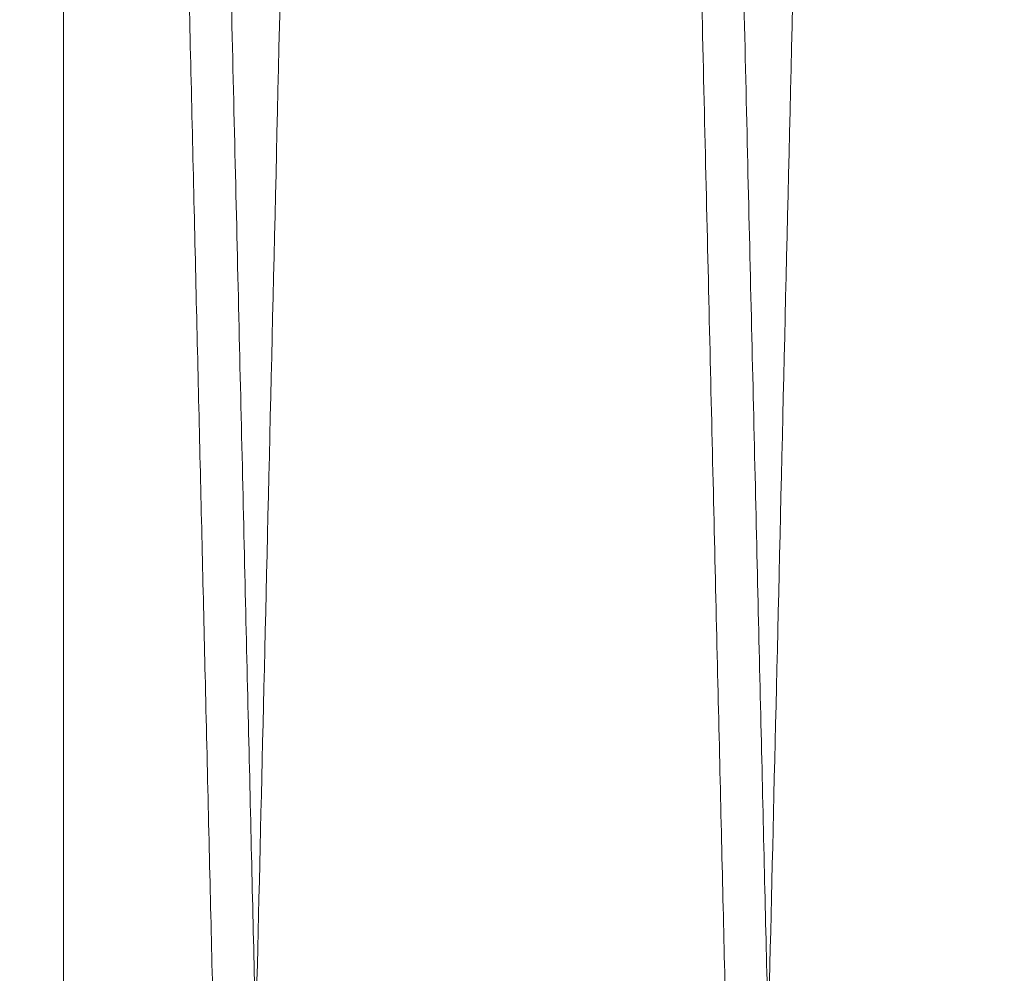
# Model space of a CAD drawing. Units: inches. Extents: x 0.3 to 10.6, y 0.2 to 8.2.
# Drawn here: x 7.5 to 7.5, y 5 to 5.1 of the extents above; entities that cross this region are included whole.
import ezdxf

# ---------------------------------------------------------------- set-up
doc = ezdxf.new("R2010")
doc.units = ezdxf.units.IN
doc.header["$MEASUREMENT"] = 0
doc.linetypes.add('HIDDEN', pattern=[0.07500000000000001, 0.05, -0.025])

msp = doc.modelspace()

# ---------------------------------------------------------------- linework, layer by layer
at = {"color": 7, "linetype": 'HIDDEN', "lineweight": 0}
msp.add_line((7.477383767497372, 5.009259585311732), (7.477383767497393, 5.199943201123697), dxfattribs=at)
at = {"color": 7, "linetype": 'Continuous', "lineweight": 15}
for points, knots in [([(7.474101669200552, 5.411943201123873), (7.474105490303072, 5.411779672876936), (7.474112850941447, 5.411464666335356), (7.474170435780569, 5.409000384189829), (7.474258449172835, 5.405234302832979), (7.474382313417394, 5.399934888950482), (7.474539393831326, 5.393215585933279), (7.474728115024042, 5.385144627919684), (7.474946215146162, 5.375819666820364), (7.475196055290893, 5.365140859069609), (7.47547326720424, 5.353296143963972), (7.475775112465243, 5.340403681845996), (7.476098619842817, 5.326591432150122), (7.476446906158815, 5.311727529382493), (7.476813465104346, 5.296090848722044), (7.477194916846938, 5.279826437780627), (7.477587832616106, 5.263081125690319), (7.477995747248295, 5.245705019867436), (7.478381938450527, 5.229262431688587), (7.478741057933893, 5.213979195960394), (7.479072211986994, 5.199891445194327), (7.479408065881121, 5.185609216031376), (7.47974904118325, 5.171114744331114), (7.48011183490721, 5.155698637098831), (7.480494027297463, 5.139464854801522), (7.480890425993842, 5.122634832267501), (7.481278292338192, 5.106173795102997), (7.481623761358378, 5.091517802463158), (7.481927562548723, 5.07863361658222), (7.48219393843594, 5.067339590712405), (7.482449970892226, 5.056486817150477), (7.482695236991118, 5.04609284624643), (7.482940128512606, 5.035717008586011), (7.483178898300551, 5.025602769852894), (7.483403899542016, 5.016073753994388), (7.483600434886689, 5.007751800897163), (7.483765949202985, 5.000744449997881), (7.48389823677827, 4.995144507069693), (7.48399471057241, 4.99106099685715), (7.484056703932579, 4.988437135297343), (7.484064473804778, 4.988108286669378), (7.484068374364131, 4.987943201123689)], [0, 0, 0, 0, 0.02856052463825037, 0.05501650179983986, 0.08165752023182438, 0.1085851126339573, 0.1359052425807066, 0.1623611749502778, 0.189002086207521, 0.215929453782862, 0.2432491831919646, 0.2697112060988444, 0.2963582383201977, 0.3232917697656855, 0.3506177214867201, 0.3770868073158459, 0.4037409590022227, 0.43068171027192, 0.4580150313573223, 0.4788845782710301, 0.4998443912313348, 0.5214871540565934, 0.5432306493823833, 0.5654477333463329, 0.5919246149172384, 0.6185867012014616, 0.6455356536810711, 0.6728775806169479, 0.6937465890350815, 0.7147059026119331, 0.7363482293872315, 0.7580913565889777, 0.7803081641236, 0.806776011860997, 0.8334290558480998, 0.8603689674804255, 0.8877018615753169, 0.9152318336145656, 0.9429705067466256, 0.971370581436081, 1, 1, 1, 1]), ([(7.474101669200552, 5.411943201123873), (7.474105490303072, 5.411779672876936), (7.474112850941447, 5.411464666335356), (7.474170435780569, 5.409000384189829), (7.474258449172835, 5.405234302832979), (7.474382313417394, 5.399934888950482), (7.474539393831326, 5.393215585933279), (7.474728115024042, 5.385144627919684), (7.474946215146162, 5.375819666820364), (7.475196055290893, 5.365140859069609), (7.47547326720424, 5.353296143963972), (7.475775112465243, 5.340403681845996), (7.476098619842817, 5.326591432150122), (7.476446906158815, 5.311727529382493), (7.476813465104346, 5.296090848722044), (7.477194916846938, 5.279826437780627), (7.477587832616106, 5.263081125690319), (7.477995747248295, 5.245705019867436), (7.478381938450527, 5.229262431688587), (7.478741057933893, 5.213979195960394), (7.479072211986994, 5.199891445194327), (7.479408065881121, 5.185609216031376), (7.47974904118325, 5.171114744331114), (7.48011183490721, 5.155698637098831), (7.480494027297463, 5.139464854801522), (7.480890425993842, 5.122634832267501), (7.481278292338192, 5.106173795102997), (7.481623761358378, 5.091517802463158), (7.481927562548723, 5.07863361658222), (7.48219393843594, 5.067339590712405), (7.482449970892226, 5.056486817150477), (7.482695236991118, 5.04609284624643), (7.482940128512606, 5.035717008586011), (7.483178898300551, 5.025602769852894), (7.483403899542016, 5.016073753994388), (7.483600434886689, 5.007751800897163), (7.483765949202985, 5.000744449997881), (7.48389823677827, 4.995144507069693), (7.48399471057241, 4.99106099685715), (7.484056703932579, 4.988437135297343), (7.484064473804778, 4.988108286669378), (7.484068374364131, 4.987943201123689)], [0, 0, 0, 0, 0.02856052463825037, 0.05501650179983986, 0.08165752023182438, 0.1085851126339573, 0.1359052425807066, 0.1623611749502778, 0.189002086207521, 0.215929453782862, 0.2432491831919646, 0.2697112060988444, 0.2963582383201977, 0.3232917697656855, 0.3506177214867201, 0.3770868073158459, 0.4037409590022227, 0.43068171027192, 0.4580150313573223, 0.4788845782710301, 0.4998443912313348, 0.5214871540565934, 0.5432306493823833, 0.5654477333463329, 0.5919246149172384, 0.6185867012014616, 0.6455356536810711, 0.6728775806169479, 0.6937465890350815, 0.7147059026119331, 0.7363482293872315, 0.7580913565889777, 0.7803081641236, 0.806776011860997, 0.8334290558480998, 0.8603689674804255, 0.8877018615753169, 0.9152318336145656, 0.9429705067466256, 0.971370581436081, 1, 1, 1, 1]), ([(7.485708105393765, 4.987943201123703), (7.485704257921522, 4.988106729338359), (7.485696846498913, 4.988421735303529), (7.48563886452322, 4.990886009192018), (7.485550244574646, 4.994652069699161), (7.485425527300281, 4.999951451212145), (7.485267366182651, 5.006670710164848), (7.48507734837365, 5.014741611984618), (7.484857752475063, 5.024066504479735), (7.484606202925351, 5.034745229227174), (7.484327099822503, 5.046589860971814), (7.48402320280555, 5.059482244564081), (7.483697506150977, 5.073294425304123), (7.483346876121706, 5.088158252147061), (7.482977866786993, 5.103794871615522), (7.482593884807259, 5.120059240973058), (7.482198385768628, 5.136804535014109), (7.481787817177383, 5.154180624526407), (7.481399142964494, 5.170623213806612), (7.481037741488463, 5.185906468862025), (7.480704506062535, 5.199994257283707), (7.480366566811607, 5.214276528254775), (7.480023502228972, 5.228771046276973), (7.479658516919058, 5.244187210072583), (7.479274053911044, 5.260421059871204), (7.478875344903597, 5.277251160773823), (7.478485263198109, 5.29371228030771), (7.478137862435092, 5.308368342622971), (7.477832394609017, 5.321252584507761), (7.477564581724638, 5.332546653126156), (7.477307191236107, 5.343399469858336), (7.477060646116104, 5.353793483620595), (7.476814499100971, 5.364169352224012), (7.476574527349463, 5.374283611619476), (7.476348414170711, 5.383812639846425), (7.476150923752281, 5.392134604749633), (7.475984617218623, 5.399141959452794), (7.475851704575335, 5.404741900811714), (7.47575477947554, 5.408825407470912), (7.475692498180247, 5.411449267236889), (7.475684692344874, 5.411778115672042), (7.475680773731551, 5.41194320112386)], [0, 0, 0, 0, 0.02856047641106634, 0.05501631908907, 0.08165720212996636, 0.1085846575222669, 0.1359046480295839, 0.1623604452872748, 0.1890012196495773, 0.2159284470606719, 0.2432480314125302, 0.2697100046460907, 0.2963569858476062, 0.3232904636366649, 0.3506163576876081, 0.3770854912564885, 0.4037396901727611, 0.4306804875557532, 0.4580138530278585, 0.4788834954113905, 0.499843404125397, 0.5214862656487999, 0.5432298600263005, 0.5654470451127481, 0.591924060670114, 0.6185862822975547, 0.6455353725995945, 0.6728774410704323, 0.6937465161629807, 0.714705897075029, 0.7363482941283936, 0.7580914926156802, 0.780308373988079, 0.8067762252410456, 0.8334292735421008, 0.8603691910790793, 0.8877020935014369, 0.9152320066280284, 0.9429706211017549, 0.9713706383369395, 1, 1, 1, 1]), ([(7.485708105393765, 4.987943201123703), (7.485704257921522, 4.988106729338359), (7.485696846498913, 4.988421735303529), (7.48563886452322, 4.990886009192018), (7.485550244574646, 4.994652069699161), (7.485425527300281, 4.999951451212145), (7.485267366182651, 5.006670710164848), (7.48507734837365, 5.014741611984618), (7.484857752475063, 5.024066504479735), (7.484606202925351, 5.034745229227174), (7.484327099822503, 5.046589860971814), (7.48402320280555, 5.059482244564081), (7.483697506150977, 5.073294425304123), (7.483346876121706, 5.088158252147061), (7.482977866786993, 5.103794871615522), (7.482593884807259, 5.120059240973058), (7.482198385768628, 5.136804535014109), (7.481787817177383, 5.154180624526407), (7.481399142964494, 5.170623213806612), (7.481037741488463, 5.185906468862025), (7.480704506062535, 5.199994257283707), (7.480366566811607, 5.214276528254775), (7.480023502228972, 5.228771046276973), (7.479658516919058, 5.244187210072583), (7.479274053911044, 5.260421059871204), (7.478875344903597, 5.277251160773823), (7.478485263198109, 5.29371228030771), (7.478137862435092, 5.308368342622971), (7.477832394609017, 5.321252584507761), (7.477564581724638, 5.332546653126156), (7.477307191236107, 5.343399469858336), (7.477060646116104, 5.353793483620595), (7.476814499100971, 5.364169352224012), (7.476574527349463, 5.374283611619476), (7.476348414170711, 5.383812639846425), (7.476150923752281, 5.392134604749633), (7.475984617218623, 5.399141959452794), (7.475851704575335, 5.404741900811714), (7.47575477947554, 5.408825407470912), (7.475692498180247, 5.411449267236889), (7.475684692344874, 5.411778115672042), (7.475680773731551, 5.41194320112386)], [0, 0, 0, 0, 0.02856047641106634, 0.05501631908907, 0.08165720212996636, 0.1085846575222669, 0.1359046480295839, 0.1623604452872748, 0.1890012196495773, 0.2159284470606719, 0.2432480314125302, 0.2697100046460907, 0.2963569858476062, 0.3232904636366649, 0.3506163576876081, 0.3770854912564885, 0.4037396901727611, 0.4306804875557532, 0.4580138530278585, 0.4788834954113905, 0.499843404125397, 0.5214862656487999, 0.5432298600263005, 0.5654470451127481, 0.591924060670114, 0.6185862822975547, 0.6455353725995945, 0.6728774410704323, 0.6937465161629807, 0.714705897075029, 0.7363482941283936, 0.7580914926156802, 0.780308373988079, 0.8067762252410456, 0.8334292735421008, 0.8603691910790793, 0.8877020935014369, 0.9152320066280284, 0.9429706211017549, 0.9713706383369395, 1, 1, 1, 1]), ([(7.494098687613493, 5.411943201123705), (7.494102508715977, 5.411779672878063), (7.494109869354282, 5.411464666338979), (7.494167454193898, 5.409000384175756), (7.494255467584489, 5.405234302886582), (7.494379331835089, 5.399934888745866), (7.494536458703076, 5.393213598600371), (7.494725307545591, 5.385137182108523), (7.49494344853964, 5.375810476817583), (7.495193239377748, 5.365133780147414), (7.49547036763582, 5.353292639462802), (7.495772405553934, 5.3403919504907), (7.496095943787254, 5.326578390807561), (7.496444143617376, 5.311718185329387), (7.496810483477163, 5.296090850408325), (7.497191935530288, 5.279826426271651), (7.497584849969315, 5.263081170733368), (7.497992769695457, 5.245704848315891), (7.498407749728282, 5.228036537486808), (7.498826388937975, 5.210221195256563), (7.499244675907402, 5.192429415980383), (7.499666420175182, 5.174499141355912), (7.500053976090661, 5.158030123677928), (7.500405374332927, 5.143103623518073), (7.500722129997776, 5.129653205908344), (7.501035911844591, 5.116333488672484), (7.501346717919935, 5.103144349968063), (7.501669011720826, 5.089471976207666), (7.501998447318538, 5.075501185030655), (7.502327889866416, 5.061534669484548), (7.502637633240298, 5.048407238379014), (7.502921005339685, 5.036400761907857), (7.503176139202092, 5.025593345669113), (7.503401104027619, 5.016065874714432), (7.503597550805841, 5.007747672755892), (7.503762967690987, 5.00074444677883), (7.503895255169654, 4.995144507941137), (7.503991728990028, 4.99106099661787), (7.504053722343095, 4.988437135358335), (7.504061492216251, 4.988108286689773), (7.504065392776085, 4.987943201123703)], [0, 0, 0, 0, 0.02856085135478858, 0.05501713115804584, 0.08165845434848376, 0.1085863547873195, 0.1359067972611704, 0.1623869110275722, 0.1890525112370998, 0.2159319249797867, 0.2432519669114065, 0.2697381749939697, 0.2964098999891583, 0.3232954702111494, 0.3506217345258746, 0.3770911231466019, 0.403745579741681, 0.4306866391986205, 0.4580202729620176, 0.4844954664716635, 0.5112041147849627, 0.5381028883666427, 0.5654427621491002, 0.5863141458408961, 0.607275826008807, 0.6289205613499808, 0.6506660783116086, 0.6728852860388599, 0.6993836484186118, 0.7260677456506509, 0.752966000412703, 0.7803056498730224, 0.8067977127041619, 0.8334754804584839, 0.8603673701790124, 0.8877005769470204, 0.915230863913849, 0.9429698543609126, 0.9713702539314398, 1, 1, 1, 1]), ([(7.494098687613493, 5.411943201123705), (7.494102508715977, 5.411779672878063), (7.494109869354282, 5.411464666338979), (7.494167454193898, 5.409000384175756), (7.494255467584489, 5.405234302886582), (7.494379331835089, 5.399934888745866), (7.494536458703076, 5.393213598600371), (7.494725307545591, 5.385137182108523), (7.49494344853964, 5.375810476817583), (7.495193239377748, 5.365133780147414), (7.49547036763582, 5.353292639462802), (7.495772405553934, 5.3403919504907), (7.496095943787254, 5.326578390807561), (7.496444143617376, 5.311718185329387), (7.496810483477163, 5.296090850408325), (7.497191935530288, 5.279826426271651), (7.497584849969315, 5.263081170733368), (7.497992769695457, 5.245704848315891), (7.498407749728282, 5.228036537486808), (7.498826388937975, 5.210221195256563), (7.499244675907402, 5.192429415980383), (7.499666420175182, 5.174499141355912), (7.500053976090661, 5.158030123677928), (7.500405374332927, 5.143103623518073), (7.500722129997776, 5.129653205908344), (7.501035911844591, 5.116333488672484), (7.501346717919935, 5.103144349968063), (7.501669011720826, 5.089471976207666), (7.501998447318538, 5.075501185030655), (7.502327889866416, 5.061534669484548), (7.502637633240298, 5.048407238379014), (7.502921005339685, 5.036400761907857), (7.503176139202092, 5.025593345669113), (7.503401104027619, 5.016065874714432), (7.503597550805841, 5.007747672755892), (7.503762967690987, 5.00074444677883), (7.503895255169654, 4.995144507941137), (7.503991728990028, 4.99106099661787), (7.504053722343095, 4.988437135358335), (7.504061492216251, 4.988108286689773), (7.504065392776085, 4.987943201123703)], [0, 0, 0, 0, 0.02856085135478858, 0.05501713115804584, 0.08165845434848376, 0.1085863547873195, 0.1359067972611704, 0.1623869110275722, 0.1890525112370998, 0.2159319249797867, 0.2432519669114065, 0.2697381749939697, 0.2964098999891583, 0.3232954702111494, 0.3506217345258746, 0.3770911231466019, 0.403745579741681, 0.4306866391986205, 0.4580202729620176, 0.4844954664716635, 0.5112041147849627, 0.5381028883666427, 0.5654427621491002, 0.5863141458408961, 0.607275826008807, 0.6289205613499808, 0.6506660783116086, 0.6728852860388599, 0.6993836484186118, 0.7260677456506509, 0.752966000412703, 0.7803056498730224, 0.8067977127041619, 0.8334754804584839, 0.8603673701790124, 0.8877005769470204, 0.915230863913849, 0.9429698543609126, 0.9713702539314398, 1, 1, 1, 1]), ([(7.505705123806719, 4.987943201123703), (7.505701276334474, 4.98810672933835), (7.505693864911861, 4.988421735303503), (7.505635882936176, 4.990886009192041), (7.505547262987577, 4.994652069699184), (7.505422545713201, 4.999951451212118), (7.505264384595554, 5.006670710164855), (7.505074366786531, 5.014741611984617), (7.50485477088792, 5.024066504479737), (7.504603221338179, 5.034745229227172), (7.504324118235303, 5.04658986097182), (7.504020221218306, 5.059482244564076), (7.503694524563703, 5.073294425304113), (7.503343894534387, 5.088158252147049), (7.502974885199632, 5.103794871615519), (7.502590903219868, 5.120059240973039), (7.502195404181179, 5.136804535014089), (7.501784835589898, 5.154180624526392), (7.501396161376964, 5.170623213806597), (7.5010347599009, 5.185906468862017), (7.500701524474942, 5.199994257283698), (7.500363585223978, 5.21427652825477), (7.500020520641301, 5.228771046276971), (7.499655535331361, 5.24418721007258), (7.499271072323294, 5.260421059871207), (7.498872363315844, 5.277251160773811), (7.498482281610293, 5.293712280307695), (7.498134880847259, 5.308368342622971), (7.497829413021147, 5.321252584507755), (7.497561600136749, 5.33254665312616), (7.497304209648197, 5.343399469858333), (7.497057664528174, 5.353793483620618), (7.496811517513018, 5.364169352224019), (7.496571545761489, 5.374283611619485), (7.496345432582729, 5.383812639846454), (7.496147942164272, 5.39213460474945), (7.495981635630614, 5.399141959452616), (7.495848722987313, 5.404741900811617), (7.495751797887513, 5.408825407470719), (7.49568951659221, 5.411449267236749), (7.495681710756839, 5.411778115671884), (7.495677792143516, 5.411943201123691)], [0, 0, 0, 0, 0.02856047641106223, 0.05501631908907332, 0.0816572021299666, 0.1085846575222619, 0.1359046480295841, 0.1623604452872772, 0.1890012196495777, 0.2159284470606749, 0.243248031412528, 0.2697100046461023, 0.2963569858476011, 0.323290463636663, 0.3506163576876278, 0.3770854912565008, 0.4037396901727572, 0.4306804875557703, 0.458013853027882, 0.478883495411415, 0.4998434041254454, 0.5214862656488303, 0.5432298600263531, 0.5654470451128044, 0.5919240606701673, 0.6185862822975993, 0.6455353725996489, 0.6728774410705081, 0.6937465161630616, 0.7147058970751025, 0.7363482941284658, 0.7580914926157585, 0.7803083739881791, 0.8067762252411398, 0.8334292735421859, 0.8603691910790691, 0.8877020935014158, 0.9152320066280135, 0.9429706211017385, 0.9713706383369226, 1, 1, 1, 1]), ([(7.505705123806719, 4.987943201123703), (7.505701276334474, 4.98810672933835), (7.505693864911861, 4.988421735303503), (7.505635882936176, 4.990886009192041), (7.505547262987577, 4.994652069699184), (7.505422545713201, 4.999951451212118), (7.505264384595554, 5.006670710164855), (7.505074366786531, 5.014741611984617), (7.50485477088792, 5.024066504479737), (7.504603221338179, 5.034745229227172), (7.504324118235303, 5.04658986097182), (7.504020221218306, 5.059482244564076), (7.503694524563703, 5.073294425304113), (7.503343894534387, 5.088158252147049), (7.502974885199632, 5.103794871615519), (7.502590903219868, 5.120059240973039), (7.502195404181179, 5.136804535014089), (7.501784835589898, 5.154180624526392), (7.501396161376964, 5.170623213806597), (7.5010347599009, 5.185906468862017), (7.500701524474942, 5.199994257283698), (7.500363585223978, 5.21427652825477), (7.500020520641301, 5.228771046276971), (7.499655535331361, 5.24418721007258), (7.499271072323294, 5.260421059871207), (7.498872363315844, 5.277251160773811), (7.498482281610293, 5.293712280307695), (7.498134880847259, 5.308368342622971), (7.497829413021147, 5.321252584507755), (7.497561600136749, 5.33254665312616), (7.497304209648197, 5.343399469858333), (7.497057664528174, 5.353793483620618), (7.496811517513018, 5.364169352224019), (7.496571545761489, 5.374283611619485), (7.496345432582729, 5.383812639846454), (7.496147942164272, 5.39213460474945), (7.495981635630614, 5.399141959452616), (7.495848722987313, 5.404741900811617), (7.495751797887513, 5.408825407470719), (7.49568951659221, 5.411449267236749), (7.495681710756839, 5.411778115671884), (7.495677792143516, 5.411943201123691)], [0, 0, 0, 0, 0.02856047641106223, 0.05501631908907332, 0.0816572021299666, 0.1085846575222619, 0.1359046480295841, 0.1623604452872772, 0.1890012196495777, 0.2159284470606749, 0.243248031412528, 0.2697100046461023, 0.2963569858476011, 0.323290463636663, 0.3506163576876278, 0.3770854912565008, 0.4037396901727572, 0.4306804875557703, 0.458013853027882, 0.478883495411415, 0.4998434041254454, 0.5214862656488303, 0.5432298600263531, 0.5654470451128044, 0.5919240606701673, 0.6185862822975993, 0.6455353725996489, 0.6728774410705081, 0.6937465161630616, 0.7147058970751025, 0.7363482941284658, 0.7580914926157585, 0.7803083739881791, 0.8067762252411398, 0.8334292735421859, 0.8603691910790691, 0.8877020935014158, 0.9152320066280135, 0.9429706211017385, 0.9713706383369226, 1, 1, 1, 1])]:
    msp.add_open_spline(points, degree=3, knots=knots, dxfattribs=at)
at = {"color": 7, "linetype": 'HIDDEN', "lineweight": 0}
for points, knots in [([(7.484068374364134, 4.987943201123703), (7.484072221836323, 4.988106729338346), (7.484079633258831, 4.988421735303494), (7.484137615234791, 4.990886009192073), (7.484226235183147, 4.994652069699146), (7.484350952457511, 4.999951451212152), (7.4845091135752, 5.006670710164838), (7.484699131384273, 5.014741611984643), (7.484918727282622, 5.024066504479729), (7.485170276832481, 5.034745229227198), (7.485449379935232, 5.0465898609718), (7.485753276952218, 5.059482244564188), (7.486078973606733, 5.073294425303857), (7.486429603635863, 5.088158252148133), (7.486798612970546, 5.103794871611619), (7.487182594950695, 5.120059240987272), (7.487578093987675, 5.136804534960455), (7.487988662584832, 5.154180624730396), (7.488377336776493, 5.170623213110776), (7.488738738314655, 5.185906470788503), (7.489071973519785, 5.199994249894096), (7.489409913624734, 5.214276556906444), (7.489752974960641, 5.228770937915552), (7.490088925184946, 5.242960724136863), (7.490416248646648, 5.256782370348718), (7.490734859122352, 5.270232727976144), (7.49105045319394, 5.283552543138497), (7.491363023828383, 5.296741739374157), (7.491687006345598, 5.310409539025592), (7.492018039982229, 5.324371747885572), (7.492349276186133, 5.338339531503856), (7.492660759980164, 5.351471898242159), (7.492945673411152, 5.363482039153923), (7.493201949880983, 5.374283505143299), (7.493428066273165, 5.383812668789258), (7.493625555816877, 5.392134596834707), (7.493791862589317, 5.399141961602759), (7.49392477516792, 5.404741900229525), (7.494021700285256, 5.408825407630547), (7.494083981575811, 5.411449267196021), (7.494091787411818, 5.41177811565827), (7.49409570602546, 5.411943201123691)], [0, 0, 0, 0, 0.02856047646938589, 0.05501631920141644, 0.08165720229670412, 0.1085846577439854, 0.1359046483070953, 0.1623604456187953, 0.1890012200354802, 0.2159284475015772, 0.2432480319092282, 0.2697100051968271, 0.2963569864527397, 0.3232904642967827, 0.3506163584035397, 0.3770854920264761, 0.4037396909971662, 0.4306804884351557, 0.4580138539630541, 0.478883496389196, 0.4998434051460181, 0.5214862667135893, 0.5432298611355059, 0.5654470462673129, 0.5863182971547554, 0.6072798441303126, 0.6289244423683878, 0.6506698220130095, 0.6728888900982288, 0.6993631172733311, 0.726022571978245, 0.7529689448046805, 0.7803083735396434, 0.8067762248466464, 0.8334292732021195, 0.8603691907940149, 0.8877020932721534, 0.9152320064549647, 0.9429706209853094, 0.9713706382784792, 1, 1, 1, 1]), ([(7.484068374364134, 4.987943201123703), (7.484072221836323, 4.988106729338346), (7.484079633258831, 4.988421735303494), (7.484137615234791, 4.990886009192073), (7.484226235183147, 4.994652069699146), (7.484350952457511, 4.999951451212152), (7.4845091135752, 5.006670710164838), (7.484699131384273, 5.014741611984643), (7.484918727282622, 5.024066504479729), (7.485170276832481, 5.034745229227198), (7.485449379935232, 5.0465898609718), (7.485753276952218, 5.059482244564188), (7.486078973606733, 5.073294425303857), (7.486429603635863, 5.088158252148133), (7.486798612970546, 5.103794871611619), (7.487182594950695, 5.120059240987272), (7.487578093987675, 5.136804534960455), (7.487988662584832, 5.154180624730396), (7.488377336776493, 5.170623213110776), (7.488738738314655, 5.185906470788503), (7.489071973519785, 5.199994249894096), (7.489409913624734, 5.214276556906444), (7.489752974960641, 5.228770937915552), (7.490088925184946, 5.242960724136863), (7.490416248646648, 5.256782370348718), (7.490734859122352, 5.270232727976144), (7.49105045319394, 5.283552543138497), (7.491363023828383, 5.296741739374157), (7.491687006345598, 5.310409539025592), (7.492018039982229, 5.324371747885572), (7.492349276186133, 5.338339531503856), (7.492660759980164, 5.351471898242159), (7.492945673411152, 5.363482039153923), (7.493201949880983, 5.374283505143299), (7.493428066273165, 5.383812668789258), (7.493625555816877, 5.392134596834707), (7.493791862589317, 5.399141961602759), (7.49392477516792, 5.404741900229525), (7.494021700285256, 5.408825407630547), (7.494083981575811, 5.411449267196021), (7.494091787411818, 5.41177811565827), (7.49409570602546, 5.411943201123691)], [0, 0, 0, 0, 0.02856047646938589, 0.05501631920141644, 0.08165720229670412, 0.1085846577439854, 0.1359046483070953, 0.1623604456187953, 0.1890012200354802, 0.2159284475015772, 0.2432480319092282, 0.2697100051968271, 0.2963569864527397, 0.3232904642967827, 0.3506163584035397, 0.3770854920264761, 0.4037396909971662, 0.4306804884351557, 0.4580138539630541, 0.478883496389196, 0.4998434051460181, 0.5214862667135893, 0.5432298611355059, 0.5654470462673129, 0.5863182971547554, 0.6072798441303126, 0.6289244423683878, 0.6506698220130095, 0.6728888900982288, 0.6993631172733311, 0.726022571978245, 0.7529689448046805, 0.7803083735396434, 0.8067762248466464, 0.8334292732021195, 0.8603691907940149, 0.8877020932721534, 0.9152320064549647, 0.9429706209853094, 0.9713706382784792, 1, 1, 1, 1]), ([(7.495674810556448, 5.411943201123691), (7.495670989453932, 5.411779672876746), (7.495663628815566, 5.411464666335155), (7.495606043976368, 5.40900038418988), (7.495518030584223, 5.405234302832801), (7.495394166339528, 5.399934888950304), (7.495237085925636, 5.393215585933174), (7.49504836473298, 5.38514462791937), (7.49483026461098, 5.375819666821394), (7.494580424465979, 5.365140859064876), (7.494303212553342, 5.353296143980895), (7.494001367290402, 5.340403681784195), (7.493677859919888, 5.326591432383487), (7.493329573577534, 5.311727528495209), (7.49296301473098, 5.296090852041187), (7.492581562628473, 5.279826425795732), (7.492188648207314, 5.263081171018412), (7.491780728458556, 5.245704847646445), (7.491365748497983, 5.228036539879261), (7.490947360213718, 5.210231875894872), (7.490529075951384, 5.192440203953186), (7.490107327042502, 5.174509724516817), (7.489719522137035, 5.158030126136135), (7.489368123787867, 5.143103621435789), (7.489051368323262, 5.129653212316677), (7.488737585749661, 5.116333464270426), (7.488426782424169, 5.103144442139618), (7.488130225579008, 5.090563883904634), (7.487848915197661, 5.07863353120772), (7.487582541881257, 5.067339614457416), (7.487326508713032, 5.056486810676012), (7.487081242808402, 5.046092848016599), (7.486836351231495, 5.035717008004699), (7.486597581461267, 5.025602770021202), (7.486372580214738, 5.016073753948644), (7.486176044871462, 5.00775180090967), (7.486010530554822, 5.000744449994487), (7.485878242979537, 4.995144507070591), (7.485781769185389, 4.991060996856898), (7.485719775825228, 4.988437135297425), (7.485712005953085, 4.988108286669415), (7.485708105393758, 4.987943201123703)], [0, 0, 0, 0, 0.02856052449127092, 0.0550165015166945, 0.0816575198115796, 0.1085851120751415, 0.1359052418812833, 0.1623611741146866, 0.1890020852348237, 0.215929452671595, 0.2432491819400949, 0.269711204710788, 0.2963582367950083, 0.323291768101704, 0.3506177196820953, 0.3770868053750062, 0.4037409569242101, 0.4306817080552554, 0.4580150289999794, 0.484489919515357, 0.5111499520343615, 0.5380967271400143, 0.5654362880323672, 0.5863074328624911, 0.6072688731352739, 0.6289133607641748, 0.6506586288600796, 0.6728775823005142, 0.6937465906112373, 0.7147059040802063, 0.736348230744105, 0.758091357833968, 0.7803081652542344, 0.8067760128554212, 0.8334290567053637, 0.8603689681990276, 0.8877018621532442, 0.9152318340508157, 0.9429705070401128, 0.9713705815834185, 1, 1, 1, 1]), ([(7.495674810556448, 5.411943201123691), (7.495670989453932, 5.411779672876746), (7.495663628815566, 5.411464666335155), (7.495606043976368, 5.40900038418988), (7.495518030584223, 5.405234302832801), (7.495394166339528, 5.399934888950304), (7.495237085925636, 5.393215585933174), (7.49504836473298, 5.38514462791937), (7.49483026461098, 5.375819666821394), (7.494580424465979, 5.365140859064876), (7.494303212553342, 5.353296143980895), (7.494001367290402, 5.340403681784195), (7.493677859919888, 5.326591432383487), (7.493329573577534, 5.311727528495209), (7.49296301473098, 5.296090852041187), (7.492581562628473, 5.279826425795732), (7.492188648207314, 5.263081171018412), (7.491780728458556, 5.245704847646445), (7.491365748497983, 5.228036539879261), (7.490947360213718, 5.210231875894872), (7.490529075951384, 5.192440203953186), (7.490107327042502, 5.174509724516817), (7.489719522137035, 5.158030126136135), (7.489368123787867, 5.143103621435789), (7.489051368323262, 5.129653212316677), (7.488737585749661, 5.116333464270426), (7.488426782424169, 5.103144442139618), (7.488130225579008, 5.090563883904634), (7.487848915197661, 5.07863353120772), (7.487582541881257, 5.067339614457416), (7.487326508713032, 5.056486810676012), (7.487081242808402, 5.046092848016599), (7.486836351231495, 5.035717008004699), (7.486597581461267, 5.025602770021202), (7.486372580214738, 5.016073753948644), (7.486176044871462, 5.00775180090967), (7.486010530554822, 5.000744449994487), (7.485878242979537, 4.995144507070591), (7.485781769185389, 4.991060996856898), (7.485719775825228, 4.988437135297425), (7.485712005953085, 4.988108286669415), (7.485708105393758, 4.987943201123703)], [0, 0, 0, 0, 0.02856052449127092, 0.0550165015166945, 0.0816575198115796, 0.1085851120751415, 0.1359052418812833, 0.1623611741146866, 0.1890020852348237, 0.215929452671595, 0.2432491819400949, 0.269711204710788, 0.2963582367950083, 0.323291768101704, 0.3506177196820953, 0.3770868053750062, 0.4037409569242101, 0.4306817080552554, 0.4580150289999794, 0.484489919515357, 0.5111499520343615, 0.5380967271400143, 0.5654362880323672, 0.5863074328624911, 0.6072688731352739, 0.6289133607641748, 0.6506586288600796, 0.6728775823005142, 0.6937465906112373, 0.7147059040802063, 0.736348230744105, 0.758091357833968, 0.7803081652542344, 0.8067760128554212, 0.8334290567053637, 0.8603689681990276, 0.8877018621532442, 0.9152318340508157, 0.9429705070401128, 0.9713705815834185, 1, 1, 1, 1]), ([(7.504065392776078, 4.987943201123703), (7.504069240248275, 4.988106729338349), (7.504076651670795, 4.988421735303502), (7.504134633646676, 4.990886009192044), (7.504223253595118, 4.99465206969917), (7.50434797086947, 4.999951451212173), (7.504506131987223, 5.006670710164732), (7.504696149796222, 5.014741611984947), (7.504915745694657, 5.024066504478516), (7.50516729524465, 5.03474522923173), (7.50544639834694, 5.046589860954714), (7.50575029536575, 5.059482244625824), (7.5060759920134, 5.073294425070602), (7.506426622069022, 5.088158253034318), (7.50679563130437, 5.103794868296407), (7.507179613646206, 5.120059252957891), (7.507575111328613, 5.136804489686206), (7.507985685067928, 5.154180796746582), (7.508403333202026, 5.171849108302485), (7.508824376502874, 5.189653798320802), (7.509245277480148, 5.207445519638644), (7.509669623172217, 5.225376054611552), (7.510059774753445, 5.241855712108401), (7.510413264865079, 5.256782277592844), (7.51073187800746, 5.270232747963455), (7.511047472013187, 5.283552560270769), (7.511360040109142, 5.296741649463807), (7.511658251974971, 5.309322266564184), (7.511941105584302, 5.321252669882801), (7.512208915882507, 5.332546629381022), (7.512466307087267, 5.343399476332893), (7.512712852011894, 5.353793481850397), (7.512958999082599, 5.36416935280536), (7.513198970816523, 5.374283611451135), (7.513425084000314, 5.383812639892237), (7.513622574417286, 5.392134604736931), (7.513788880951274, 5.399141959456023), (7.513921793594618, 5.404741900810669), (7.514018718694393, 5.408825407470984), (7.514080999989694, 5.411449267236661), (7.514088805825063, 5.411778115671853), (7.514092724438386, 5.411943201123691)], [0, 0, 0, 0, 0.02856047626229442, 0.05501631880249609, 0.08165720170461513, 0.1085846569566499, 0.1359046473216655, 0.1623604444415394, 0.1890012186650587, 0.2159284459358999, 0.2432480301454648, 0.2697100032411854, 0.2963569843038945, 0.3232904619526522, 0.350616355861284, 0.3770854892922659, 0.4037396880697031, 0.4306804853123477, 0.4580138506420827, 0.4844888623898269, 0.5111490167281469, 0.5380959146198601, 0.5654355997226527, 0.5863068504587376, 0.6072683972822881, 0.6289129953634197, 0.650658374850382, 0.6728774427745183, 0.6937465177583683, 0.7147058985612437, 0.7363482955018774, 0.7580914938759077, 0.7803083751325635, 0.8067762262476703, 0.833429274409877, 0.860369191806427, 0.8877020940864048, 0.9152320070695973, 0.9429706213988196, 0.9713706384860639, 1, 1, 1, 1]), ([(7.504065392776078, 4.987943201123703), (7.504069240248275, 4.988106729338349), (7.504076651670795, 4.988421735303502), (7.504134633646676, 4.990886009192044), (7.504223253595118, 4.99465206969917), (7.50434797086947, 4.999951451212173), (7.504506131987223, 5.006670710164732), (7.504696149796222, 5.014741611984947), (7.504915745694657, 5.024066504478516), (7.50516729524465, 5.03474522923173), (7.50544639834694, 5.046589860954714), (7.50575029536575, 5.059482244625824), (7.5060759920134, 5.073294425070602), (7.506426622069022, 5.088158253034318), (7.50679563130437, 5.103794868296407), (7.507179613646206, 5.120059252957891), (7.507575111328613, 5.136804489686206), (7.507985685067928, 5.154180796746582), (7.508403333202026, 5.171849108302485), (7.508824376502874, 5.189653798320802), (7.509245277480148, 5.207445519638644), (7.509669623172217, 5.225376054611552), (7.510059774753445, 5.241855712108401), (7.510413264865079, 5.256782277592844), (7.51073187800746, 5.270232747963455), (7.511047472013187, 5.283552560270769), (7.511360040109142, 5.296741649463807), (7.511658251974971, 5.309322266564184), (7.511941105584302, 5.321252669882801), (7.512208915882507, 5.332546629381022), (7.512466307087267, 5.343399476332893), (7.512712852011894, 5.353793481850397), (7.512958999082599, 5.36416935280536), (7.513198970816523, 5.374283611451135), (7.513425084000314, 5.383812639892237), (7.513622574417286, 5.392134604736931), (7.513788880951274, 5.399141959456023), (7.513921793594618, 5.404741900810669), (7.514018718694393, 5.408825407470984), (7.514080999989694, 5.411449267236661), (7.514088805825063, 5.411778115671853), (7.514092724438386, 5.411943201123691)], [0, 0, 0, 0, 0.02856047626229442, 0.05501631880249609, 0.08165720170461513, 0.1085846569566499, 0.1359046473216655, 0.1623604444415394, 0.1890012186650587, 0.2159284459358999, 0.2432480301454648, 0.2697100032411854, 0.2963569843038945, 0.3232904619526522, 0.350616355861284, 0.3770854892922659, 0.4037396880697031, 0.4306804853123477, 0.4580138506420827, 0.4844888623898269, 0.5111490167281469, 0.5380959146198601, 0.5654355997226527, 0.5863068504587376, 0.6072683972822881, 0.6289129953634197, 0.650658374850382, 0.6728774427745183, 0.6937465177583683, 0.7147058985612437, 0.7363482955018774, 0.7580914938759077, 0.7803083751325635, 0.8067762262476703, 0.833429274409877, 0.860369191806427, 0.8877020940864048, 0.9152320070695973, 0.9429706213988196, 0.9713706384860639, 1, 1, 1, 1]), ([(7.51567182896841, 5.411943201123705), (7.515668007865898, 5.411779672876744), (7.51566064722754, 5.411464666335119), (7.515603062388336, 5.409000384189916), (7.515515048996205, 5.405234302832768), (7.515391184751524, 5.39993488895032), (7.515234104337648, 5.393215585933064), (7.515045383145012, 5.385144627919698), (7.514827283023009, 5.375819666820166), (7.514577442878169, 5.36514085906946), (7.514300230965055, 5.353296143963754), (7.513998385704002, 5.340403681845934), (7.513674878326571, 5.326591432149945), (7.513326592010623, 5.311727529382453), (7.512960033065179, 5.296090848722042), (7.51257858132263, 5.279826437780618), (7.512185665553605, 5.263081125690309), (7.511777750921323, 5.245705019867419), (7.511391559719342, 5.22926243168856), (7.511032440235996, 5.213979195960367), (7.510701286182977, 5.199891445194298), (7.510365432288907, 5.185609216031344), (7.51002445698686, 5.171114744331083), (7.509661663262941, 5.155698637098794), (7.509279470872825, 5.1394648548015), (7.508883072176356, 5.122634832267488), (7.508495205832267, 5.106173795102984), (7.508149736811896, 5.091517802463152), (7.507845935621838, 5.078633616582234), (7.507579559734624, 5.06733959071242), (7.507323527278382, 5.056486817150491), (7.507078261179537, 5.046092846246427), (7.506833369658054, 5.035717008586036), (7.506594599870182, 5.025602769852862), (7.506369598628721, 5.016073753994401), (7.506173063284081, 5.00775180089716), (7.506007548967838, 5.000744449997885), (7.505875261392453, 4.99514450706967), (7.505778787598345, 4.991060996857157), (7.505716794238172, 4.988437135297338), (7.505709024366036, 4.988108286669386), (7.505705123806712, 4.987943201123703)], [0, 0, 0, 0, 0.02856052463825643, 0.05501650179984745, 0.08165752023185632, 0.1085851126340078, 0.1359052425807595, 0.1623611749503248, 0.1890020862075868, 0.2159294537829421, 0.2432491831920613, 0.269711206098943, 0.2963582383203017, 0.3232917697656136, 0.3506177214866281, 0.3770868073157487, 0.4037409590021516, 0.4306817102718529, 0.4580150313572751, 0.4788845782709859, 0.4998443912312928, 0.5214871540565548, 0.5432306493823672, 0.5654477333462951, 0.5919246149172109, 0.6185867012014215, 0.6455356536810263, 0.6728775806168835, 0.6937465890350107, 0.7147059026118684, 0.7363482293871636, 0.7580913565889248, 0.7803081641235373, 0.8067760118609432, 0.8334290558480577, 0.8603689674803838, 0.8877018615752711, 0.9152318336145376, 0.9429705067465989, 0.9713705814360706, 1, 1, 1, 1]), ([(7.51567182896841, 5.411943201123705), (7.515668007865898, 5.411779672876744), (7.51566064722754, 5.411464666335119), (7.515603062388336, 5.409000384189916), (7.515515048996205, 5.405234302832768), (7.515391184751524, 5.39993488895032), (7.515234104337648, 5.393215585933064), (7.515045383145012, 5.385144627919698), (7.514827283023009, 5.375819666820166), (7.514577442878169, 5.36514085906946), (7.514300230965055, 5.353296143963754), (7.513998385704002, 5.340403681845934), (7.513674878326571, 5.326591432149945), (7.513326592010623, 5.311727529382453), (7.512960033065179, 5.296090848722042), (7.51257858132263, 5.279826437780618), (7.512185665553605, 5.263081125690309), (7.511777750921323, 5.245705019867419), (7.511391559719342, 5.22926243168856), (7.511032440235996, 5.213979195960367), (7.510701286182977, 5.199891445194298), (7.510365432288907, 5.185609216031344), (7.51002445698686, 5.171114744331083), (7.509661663262941, 5.155698637098794), (7.509279470872825, 5.1394648548015), (7.508883072176356, 5.122634832267488), (7.508495205832267, 5.106173795102984), (7.508149736811896, 5.091517802463152), (7.507845935621838, 5.078633616582234), (7.507579559734624, 5.06733959071242), (7.507323527278382, 5.056486817150491), (7.507078261179537, 5.046092846246427), (7.506833369658054, 5.035717008586036), (7.506594599870182, 5.025602769852862), (7.506369598628721, 5.016073753994401), (7.506173063284081, 5.00775180089716), (7.506007548967838, 5.000744449997885), (7.505875261392453, 4.99514450706967), (7.505778787598345, 4.991060996857157), (7.505716794238172, 4.988437135297338), (7.505709024366036, 4.988108286669386), (7.505705123806712, 4.987943201123703)], [0, 0, 0, 0, 0.02856052463825643, 0.05501650179984745, 0.08165752023185632, 0.1085851126340078, 0.1359052425807595, 0.1623611749503248, 0.1890020862075868, 0.2159294537829421, 0.2432491831920613, 0.269711206098943, 0.2963582383203017, 0.3232917697656136, 0.3506177214866281, 0.3770868073157487, 0.4037409590021516, 0.4306817102718529, 0.4580150313572751, 0.4788845782709859, 0.4998443912312928, 0.5214871540565548, 0.5432306493823672, 0.5654477333462951, 0.5919246149172109, 0.6185867012014215, 0.6455356536810263, 0.6728775806168835, 0.6937465890350107, 0.7147059026118684, 0.7363482293871636, 0.7580913565889248, 0.7803081641235373, 0.8067760118609432, 0.8334290558480577, 0.8603689674803838, 0.8877018615752711, 0.9152318336145376, 0.9429705067465989, 0.9713705814360706, 1, 1, 1, 1])]:
    msp.add_open_spline(points, degree=3, knots=knots, dxfattribs=at)

doc.saveas('drawing.dxf')
